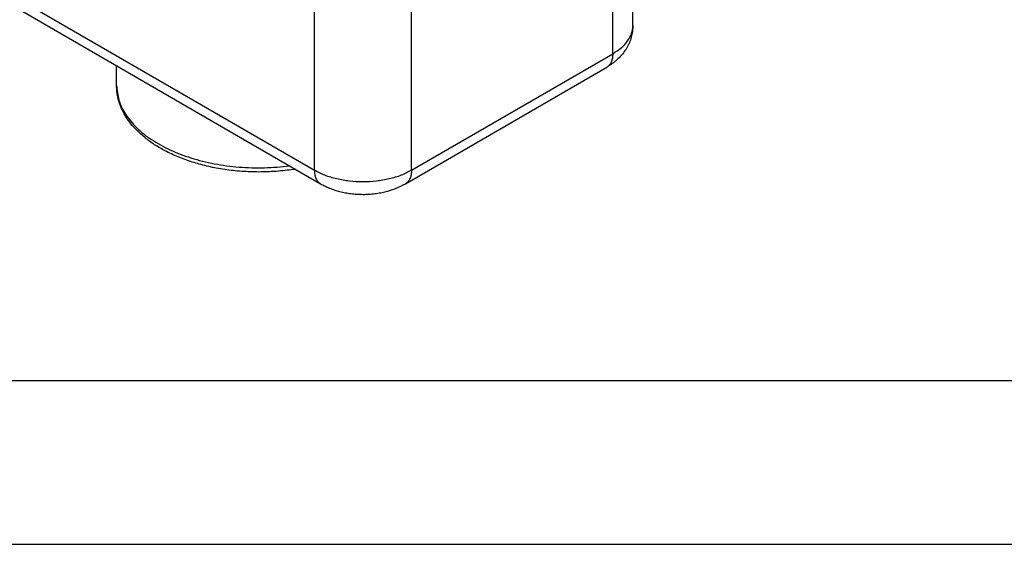
# Model space of a CAD drawing. Units: millimetres. Extents: x 333 to 631, y -245 to -35.
# Drawn here: x 352 to 383, y -245 to -229 of the extents above; entities that cross this region are included whole.
import ezdxf

# ---------------------------------------------------------------- set-up
doc = ezdxf.new("R2010")
doc.units = ezdxf.units.MM
doc.layers.add('1', color=7, linetype='Continuous')

msp = doc.modelspace()

# ---------------------------------------------------------------- linework, layer by layer
at = {"color": 2, "linetype": 'Continuous'}
for p, q in [((371.157, -229.553), (371.157, -224.415)), ((370.542, -230.412), (370.542, -225.274)), ((348.905, -226.729), (361.421, -233.972)), ((349.09, -227.139), (361.606, -234.383)), ((361.421, -233.972), (361.421, -228.835)), ((364.391, -233.972), (364.391, -228.835)), ((364.391, -233.972), (370.542, -230.412)), ((355.374, -231.381), (355.374, -230.776)), ((364.205, -234.383), (370.357, -230.823))]:
    msp.add_line(p, q, dxfattribs=at)
for points, knots in [([(371.157, -229.553), (371.157, -229.562), (371.157, -229.582), (371.156, -229.629), (371.15, -229.697), (371.138, -229.781), (371.12, -229.868), (371.096, -229.951), (371.067, -230.034), (371.033, -230.114), (370.993, -230.192), (370.932, -230.297), (370.837, -230.428), (370.725, -230.547), (370.624, -230.638), (370.54, -230.704), (370.45, -230.767), (370.387, -230.804), (370.357, -230.823)], [0, 0, 0, 0, 0.029424, 0.058855, 0.14134, 0.232823, 0.314998, 0.405913, 0.492113, 0.579291, 0.666111, 0.754254, 0.946315, 1.146458, 1.245247, 1.354257, 1.46755, 1.573478, 1.573478, 1.573478, 1.573478]), ([(370.542, -230.412), (370.632, -230.354), (370.803, -230.245), (371, -230.032), (371.132, -229.8), (371.149, -229.633), (371.157, -229.553)], [0, 0, 0, 0, 0.319575, 0.605608, 0.863032, 1.103559, 1.103559, 1.103559, 1.103559]), ([(370.542, -230.412), (370.54, -230.458), (370.536, -230.544), (370.5, -230.662), (370.443, -230.76), (370.385, -230.802), (370.357, -230.823)], [0, 0, 0, 0, 0.1363515, 0.2583241, 0.3680346, 0.4705018, 0.4705018, 0.4705018, 0.4705018]), ([(360.837, -233.938), (360.826, -233.94), (360.803, -233.944), (360.699, -233.959), (360.516, -233.983), (360.251, -234.007), (359.984, -234.022), (359.632, -234.028), (359.199, -234.012), (358.764, -233.965), (358.43, -233.909), (358.187, -233.859), (357.961, -233.803), (357.663, -233.718), (357.307, -233.594), (356.917, -233.417), (356.575, -233.223), (356.292, -233.025), (356.051, -232.818), (355.857, -232.613), (355.699, -232.404), (355.575, -232.196), (355.483, -231.99), (355.418, -231.781), (355.38, -231.581), (355.376, -231.444), (355.374, -231.381)], [0, 0, 0, 0, 0.035449, 0.070297, 0.314601, 0.58839, 0.867251, 1.118233, 1.644564, 2.165993, 2.428299, 2.661986, 2.908401, 3.127987, 3.591679, 4.036695, 4.411436, 4.769346, 5.072739, 5.362426, 5.614096, 5.855105, 6.089099, 6.288834, 6.509376, 6.699224, 6.699224, 6.699224, 6.699224]), ([(355.374, -231.381), (355.388, -231.532), (355.417, -231.844), (355.642, -232.287), (355.985, -232.695), (356.448, -233.057), (357.01, -233.365), (357.657, -233.611), (358.368, -233.787), (359.121, -233.886), (359.894, -233.913), (360.409, -233.863), (360.665, -233.839)], [0, 0, 0, 0, 0.453363, 0.933541, 1.460292, 2.043631, 2.684777, 3.378211, 4.1136, 4.877346, 5.653881, 6.426791, 6.426791, 6.426791, 6.426791]), ([(361.421, -233.972), (361.423, -234.018), (361.427, -234.104), (361.463, -234.223), (361.52, -234.321), (361.578, -234.363), (361.606, -234.383)], [0, 0, 0, 0, 0.1363515, 0.2583241, 0.3680347, 0.4705018, 0.4705018, 0.4705018, 0.4705018]), ([(364.391, -233.972), (364.286, -234.026), (364.068, -234.138), (363.704, -234.245), (363.313, -234.313), (362.906, -234.336), (362.498, -234.313), (362.107, -234.245), (361.743, -234.138), (361.525, -234.026), (361.421, -233.972)], [0, 0, 0, 0, 0.352301, 0.732339, 1.13231, 1.542665, 1.95302, 2.352991, 2.73303, 3.08533, 3.08533, 3.08533, 3.08533]), ([(364.391, -233.972), (364.388, -234.018), (364.385, -234.104), (364.348, -234.223), (364.291, -234.321), (364.233, -234.363), (364.205, -234.383)], [0, 0, 0, 0, 0.1363515, 0.2583241, 0.3680347, 0.4705018, 0.4705018, 0.4705018, 0.4705018]), ([(361.606, -234.383), (361.653, -234.409), (361.741, -234.457), (361.888, -234.521), (362.036, -234.575), (362.198, -234.622), (362.364, -234.659), (362.536, -234.686), (362.717, -234.703), (362.9, -234.71), (363.089, -234.704), (363.27, -234.687), (363.447, -234.659), (363.666, -234.61), (363.925, -234.529), (364.112, -234.431), (364.205, -234.383)], [0, 0, 0, 0, 0.158957, 0.303749, 0.47794, 0.633487, 0.809508, 0.986701, 1.154481, 1.354108, 1.53805, 1.721517, 1.89871, 2.07473, 2.394318, 2.707852, 2.707852, 2.707852, 2.707852])]:
    msp.add_open_spline(points, degree=3, knots=knots, dxfattribs=at)
at = {"layer": '1', "color": 7, "linetype": 'Continuous'}
for p, q in [((338.5, -240.4), (434.1, -240.4)), ((333.5, -245.4), (630.5, -245.4))]:
    msp.add_line(p, q, dxfattribs=at)

doc.saveas('drawing.dxf')
